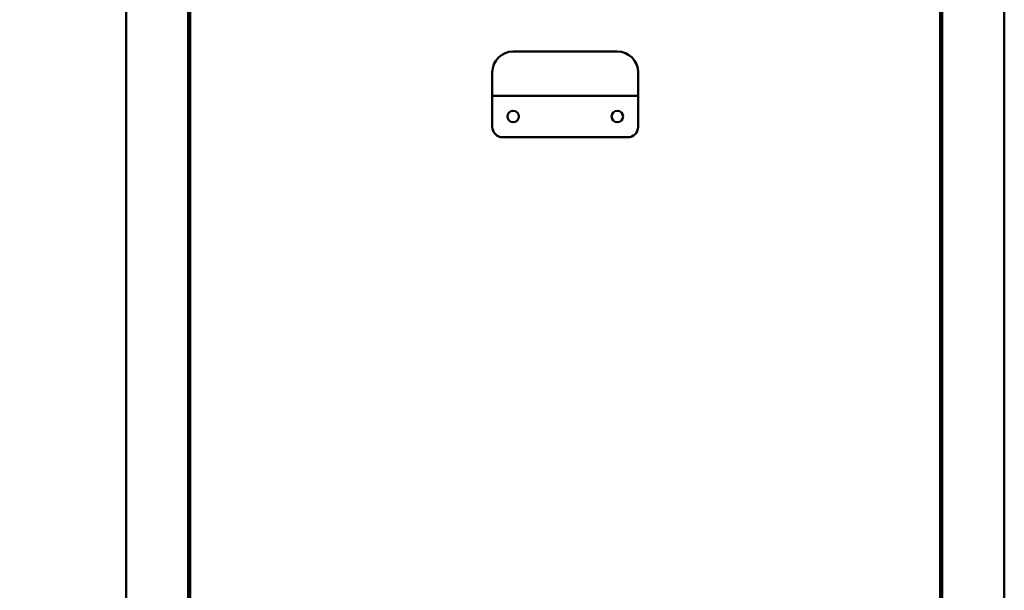
# Model space of a CAD drawing. Units: millimetres. Extents: x 65 to 6837, y 100 to 4100.
# Drawn here: x 936 to 1408, y 1562 to 1836 of the extents above; entities that cross this region are included whole.
import ezdxf

# ---------------------------------------------------------------- set-up
doc = ezdxf.new("R2010")
doc.units = ezdxf.units.MM
doc.header["$LTSCALE"] = 20
doc.layers.add('Dimension (ISO)', color=7, linetype='Continuous', lineweight=25)
doc.layers.add('Visible (ISO)', color=7, linetype='Continuous', lineweight=50)
doc.styles.add('Note Text (ISO)', font='tahoma.ttf')
doc.dimstyles.new('Default (ISO)', dxfattribs={"dimscale": 20, "dimtxt": 2.5, "dimasz": 2.5, "dimexe": 1, "dimexo": 2, "dimgap": 0.762, "dimtad": 1, "dimtoh": 1, "dimdec": 1, "dimrnd": 1e-08, "dimzin": 0, "dimdsep": 46, "dimtxsty": 'Note Text (ISO)', "dimcen": 0.09, "dimdle": 10, "dimclrd": 256, "dimclre": 256, "dimclrt": 256, "dimadec": 1, "dimazin": 0, "dimtfac": 1.40208, "dimtmove": 0, "dimatfit": 3, "dimfxl": 1, "dimtolj": 1, "dimtzin": 0, "dimlwd": -1, "dimlwe": -1, "dimarcsym": 0})

# ---------------------------------------------------------------- blocks, each defined once
blk = doc.blocks.new('*D11')
at = {"layer": 'Defpoints', "color": 0, "transparency": 16777216}
for p in [(1188.06, 2302.88), (665.11, 1287.68), (1018.86, 1287.68)]:
    blk.add_point(p, dxfattribs=at)
at = {"layer": 'Dimension (ISO)', "transparency": 16777216}
for p, q in [((1148.06, 2302.88), (645.11, 2302.88)), ((665.11, 2252.88), (665.11, 1337.68)), ((978.86, 1287.68), (645.11, 1287.68))]:
    blk.add_line(p, q, dxfattribs=at)
for points in [[(656.77, 2252.88), (673.44, 2252.88), (665.11, 2302.88)], [(656.77, 1337.68), (673.44, 1337.68), (665.11, 1287.68)]]:
    blk.add_solid(points, dxfattribs=at)
at = {"layer": 'Dimension (ISO)', "transparency": 16777216, "insert": (597.82, 1732.29), "char_height": 50, "attachment_point": 1, "rotation": 90, "style": 'Note Text (ISO)'}
blk.add_mtext('\\A1;1015', dxfattribs=at)

msp = doc.modelspace()

# ---------------------------------------------------------------- linework, layer by layer
at = {"layer": 'Visible (ISO)'}
for p, q in [((986.755, 1445.582), (986.755, 2143.682)), ((1016.555, 1444.582), (1016.555, 2143.682)), ((1017.555, 1444.723), (1017.555, 2143.682)), ((1377.555, 2143.682), (1377.555, 1444.723)), ((1378.555, 1444.582), (1378.555, 2143.682)), ((1408.355, 1445.582), (1408.355, 2143.682)), ((1172.555, 1820.482), (1222.555, 1820.482)), ((1162.555, 1810.482), (1162.555, 1801.482)), ((1232.555, 1810.482), (1232.555, 1801.482)), ((1162.555, 1799.282), (1162.555, 1801.482)), ((1232.555, 1799.282), (1232.555, 1801.482)), ((1162.555, 1799.282), (1162.555, 1798.282)), ((1232.555, 1799.282), (1162.555, 1799.282)), ((1162.555, 1798.282), (1162.555, 1784.282)), ((1232.555, 1799.282), (1232.555, 1798.282)), ((1232.555, 1798.282), (1232.555, 1784.282)), ((1167.555, 1779.282), (1227.555, 1779.282))]:
    msp.add_line(p, q, dxfattribs=at)
for centre in [(1172.555, 1789.282), (1222.555, 1789.282)]:
    msp.add_circle(centre, 2.75, dxfattribs=at)
for centre, radius, start, end in [((1172.555, 1810.482), 10, 90, 180), ((1222.555, 1810.482), 10, 0, 90), ((1167.555, 1784.282), 5, 180, 270), ((1227.555, 1784.282), 5, 270, 0)]:
    msp.add_arc(centre, radius, start, end, dxfattribs=at)

# ---------------------------------------------------------------- dimensions: what is measured, and where the dimension line sits
at = {"layer": 'Dimension (ISO)'}
dim = msp.add_linear_dim(base=(665.105, 1287.682), p1=(1188.055, 2302.882), p2=(1018.855, 1287.682), angle=90, dimstyle='Default (ISO)', override={"dimgap": 0.762, "dimtoh": 0, "dimdec": 0, "dimtol": 0, "dimlim": 0, "dimtp": 0, "dimtm": 0, "dimtdec": 2, "dimtofl": 0, "dimatfit": 1}, dxfattribs=at)
dim.commit()
dim.dimension.update_dxf_attribs({"geometry": '*D11', "text_midpoint": (665.105, 1801.782), "dimtype": 160})

doc.saveas('drawing.dxf')
